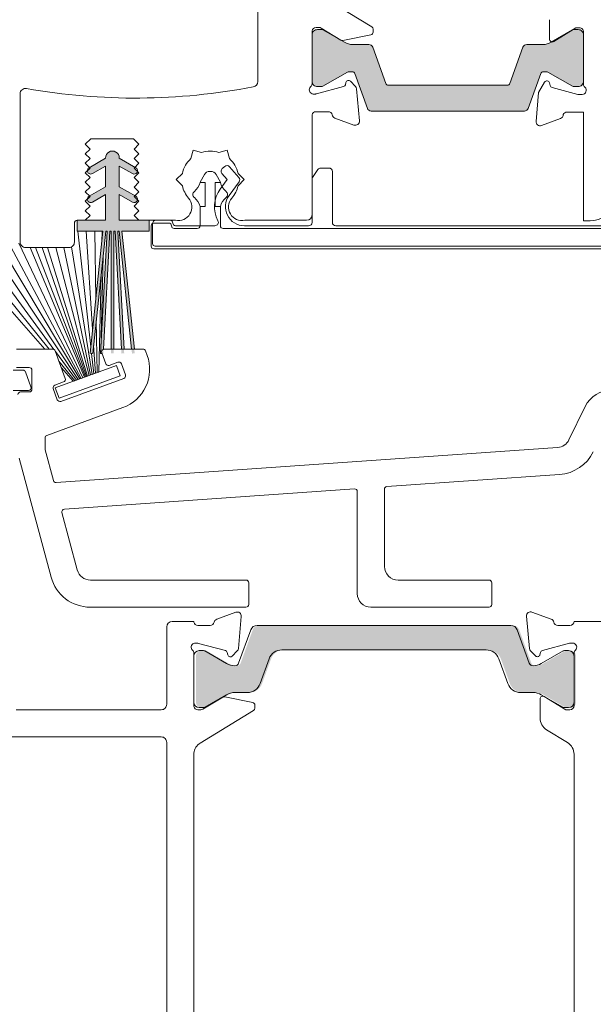
# Model space of a CAD drawing. Units: inches. Extents: x 792 to 1287, y -259 to -32.
# Drawn here: x 811 to 813, y -200 to -197 of the extents above; entities that cross this region are included whole.
import ezdxf

# ---------------------------------------------------------------- set-up
doc = ezdxf.new("R2010")
doc.units = ezdxf.units.IN
doc.header["$LTSCALE"] = 0.1
doc.layers.get('0').update_dxf_attribs({"lineweight": 0})
for name, color, linetype, lineweight in [('A-Door', 7, 'Continuous', 0), ('A-Hatch', 250, 'Continuous', 0), ('A_Text', 7, 'Continuous', 0)]:
    doc.layers.add(name, color=color, linetype=linetype, lineweight=lineweight)
doc.styles.add('ARIAL', font='arial.ttf')
doc.dimstyles.new('Scale0005-2 mm DOT', dxfattribs={"dimtxt": 0.5, "dimasz": 0.375, "dimexe": 5, "dimexo": 100, "dimgap": 0.25, "dimtad": 1, "dimlunit": 4, "dimtxsty": 'ARIAL', "dimblk": 'Tick imperial', "dimcen": 2, "dimse1": 1, "dimse2": 1, "dimclrd": 250, "dimclre": 5, "dimclrt": 256, "dimaunit": 1, "dimazin": 0, "dimtfac": 0.6, "dimtix": 1, "dimtmove": 2, "dimatfit": 3, "dimldrblk": 'DOT', "dimfxl": 1, "dimlwd": -1, "dimarcsym": 0})

# ---------------------------------------------------------------- blocks, each defined once
blk = doc.blocks.new('_Dot')
at = {"color": 0, "linetype": 'ByBlock', "lineweight": -2}
blk.add_line((-0.5, 0), (-1, 0), dxfattribs=at)
at = {"color": 0, "linetype": 'ByBlock', "const_width": 0.5}
blk.add_lwpolyline([(-0.25, 0, 1), (0.25, 0, 1)], format="xyb", close=True, dxfattribs=at)
blk = doc.blocks.new('Tick imperial')
h = blk.add_hatch(color=256)
h.paths.add_polyline_path([(0.446006001561643, 0.4267212711656473), (0.4267212711656462, 0.4460060015616441), (0, 0.019284730396001), (0, 9.3e-15), (0.0192847303960018, 9.3e-15)])
h.paths.add_polyline_path([(0, -0.0192847303959924), (0, 9.3e-15), (-0.0192847303959919, 9.3e-15), (-0.4460060015616329, -0.4267212711656286), (-0.4267212711656363, -0.4460060015616257)])
for p, q in [((0, -1.499999999999988), (0, 1.500000000000006)), ((-0.4460060015616329, -0.4267212711656287), (0.4267212711656462, 0.4460060015616441)), ((-0.4267212711656362, -0.4460060015616257), (0.4460060015616429, 0.4267212711656472)), ((-1.02272727272727, 9.3e-15), (1.02272727272727, 9.3e-15))]:
    blk.add_line(p, q)
for points in [[(0.2973373343744285, 0.284480847443768), (0.2844808474437641, 0.2973373343744326)], [(-0.4460060015616329, -0.4267212711656287), (-0.4267212711656362, -0.4460060015616257)]]:
    blk.add_lwpolyline(points)
blk = doc.blocks.new('ASSY_0315-205-head')
at = {"layer": 'A-Hatch'}
h = blk.add_hatch(color=256, dxfattribs=at)
h.dxf.hatch_style = 1
edge = h.paths.add_edge_path()
edge.add_line((-59.64775383469995, -83.73155332483685), (-60.57814881209998, -86.30174286043686))
edge.add_arc((-60.86023372419997, -86.19963311983685), 0.2999971612430701, 269.9997097205982, 340.1006414852006, ccw=False)
edge.add_line((-60.86023524399997, -86.49963028113687), (-72.13976234199995, -86.49963028113687))
edge.add_arc((-72.13976386189997, -86.19963311983685), 0.2999971612430701, 199.8993585147995, 270.00029027939854, ccw=False)
edge.add_line((-72.42184877399995, -86.30174286043686), (-73.35224375129995, -83.73155332483685))
edge.add_arc((-73.54029957299997, -83.79963289453687), 0.1999995497273327, 19.90116168799955, 90.0001598081007)
edge.add_line((-73.54030013079998, -83.59963334483685), (-73.78115504979993, -83.59963334483685))
edge.add_arc((-73.78118753769996, -83.79952151413688), 0.1998881719973729, 89.99068768610067, 120.0070811414985)
edge.add_line((-73.88115301729994, -83.62642563263682), (-75.69358870389993, -84.67283732573685))
edge.add_arc((-75.79360883939997, -84.49953744673682), 0.2000921676521717, 270.0052810148999, 299.99142068310067, ccw=False)
edge.add_line((-75.79359039659994, -84.69962961353686), (-76.09999924899994, -84.69962961353686))
edge.add_arc((-76.10000708979994, -84.29963813383688), 0.3999914798181655, 179.9988768690994, 270.0011231308973, ccw=False)
edge.add_line((-76.49999856949995, -84.29963029303683), (-76.49999856949995, -80.89963234343688))
edge.add_arc((-76.10000708979994, -80.89962450263683), 0.3999914798181371, 89.99887686910267, 180.001123130899, ccw=False)
edge.add_line((-76.09999924899994, -80.49963302293688), (-75.79359039659994, -80.49963302293688))
edge.add_arc((-75.79355418699996, -80.69952120103684), 0.1998881813803243, 59.99291921279968, 90.01037908929987, ccw=False)
edge.add_line((-75.69358870389993, -80.52642531073685), (-74.11320507529994, -81.43886066353684))
edge.add_arc((-73.51320392809995, -80.39961927453687), 1.200010017184372, 240.0002128894992, 270.0000744305993)
edge.add_line((-73.51320236919997, -81.59962929163686), (-72.31378555299997, -81.59962929163686))
edge.add_arc((-72.31378403309995, -81.89962645293689), 0.2999971612430508, 19.899358514799417, 90.0002902793986, ccw=False)
edge.add_line((-72.03169912099999, -81.79751671233686), (-71.06510177259996, -84.46770794073684))
edge.add_arc((-70.87704595079995, -84.39962837103683), 0.1999995497273424, 199.9011616879995, 270.0001598080975)
edge.add_line((-70.87704539299997, -84.59962792073685), (-62.12295219299997, -84.59962792073685))
edge.add_arc((-62.12295163519994, -84.39962837103683), 0.1999995497273338, 269.9998401918993, 340.0988383119992)
edge.add_line((-61.93489581349997, -84.46770794073684), (-60.96829846499995, -81.79751671233686))
edge.add_arc((-60.68621355289995, -81.89962645293689), 0.2999971612430508, 89.99970972059822, 160.1006414852006, ccw=False)
edge.add_line((-60.68621203299997, -81.59962929163686), (-59.48679521679995, -81.59962929163686))
edge.add_arc((-59.48679365789995, -80.39961927453687), 1.200010017184311, 269.9999255693974, 299.9997871105008)
edge.add_line((-58.88679251079998, -81.43886066353684), (-57.30640888209999, -80.52642531073685))
edge.add_arc((-57.20644339899997, -80.69952120103684), 0.1998881813803243, 89.98962091070018, 120.0070807872003, ccw=False)
edge.add_line((-57.20640718939996, -80.49963302293688), (-56.89999833699994, -80.49963302293688))
edge.add_arc((-56.89999049629996, -80.89962450263683), 0.3999914798181939, -0.0011231308989181343, 90.00112313090062, ccw=False)
edge.add_line((-56.49999901649997, -80.89963234343688), (-56.49999901649997, -84.29963029303683))
edge.add_arc((-56.89999049629996, -84.29963813383688), 0.3999914798181371, -90.00112313090051, 0.00112313090050975, ccw=False)
edge.add_line((-56.89999833699994, -84.69962961353686), (-57.20640718939996, -84.69962961353686))
edge.add_arc((-57.20638874669996, -84.49953744673682), 0.2000921676521717, 240.00857931689922, 269.9947189851001, ccw=False)
edge.add_line((-57.30640888209999, -84.67283732573685), (-59.11884456869998, -83.62642563263682))
edge.add_arc((-59.21881005189995, -83.79952152293689), 0.1998881813803243, 59.99291921279972, 90.01037908929982)
edge.add_line((-59.21884626149995, -83.59963334483685), (-59.45969745519994, -83.59963334483685))
edge.add_arc((-59.45969801299997, -83.79963289453687), 0.1999995497273059, 89.9998401918993, 160.0988383119991)
h = blk.add_hatch(color=256, dxfattribs=at)
h.dxf.hatch_style = 1
edge = h.paths.add_edge_path()
edge.add_line((-91.70555345201328, -92.64443193353688), (-92.68055345200659, -93.20734844597915))
edge.add_arc((-92.80555345200995, -92.99084209503496), 0.2500000000000236, 180.8157999547706, 300.0000000008844, ccw=False)
edge.add_line((-93.05552811095068, -92.99440157357424), (-92.85555847091337, -92.79443193353687))
edge.add_line((-92.85555847091337, -92.79443193353687), (-92.89574901271334, -92.75424139173685))
edge.add_line((-92.89574901271334, -92.75424139173685), (-91.70555345201328, -92.0670816643369))
edge.add_line((-91.70555345201328, -92.0670816643369), (-91.70555345201328, -90.54443193353687))
edge.add_line((-91.70555345201328, -90.54443193353687), (-92.68055345200659, -91.1073484459791))
edge.add_arc((-92.80555345200992, -90.89084209503496), 0.2499999999999479, 180.8157999547481, 300.00000000088687, ccw=False)
edge.add_line((-93.0555281109506, -90.89440157357413), (-92.85555847091337, -90.6944319335369))
edge.add_line((-92.85555847091337, -90.6944319335369), (-92.89574901271199, -90.65424139173825))
edge.add_line((-92.89574901271199, -90.65424139173825), (-91.70505319166124, -89.96679283896454))
edge.add_arc((-91.2055534520133, -89.94443193353689), 0.4999999999998959, -2.5632259183083193, 182.5632259247635, ccw=False)
edge.add_line((-90.70605371236284, -89.96679283890829), (-89.5470667174519, -90.63593429242997))
edge.add_line((-89.5470667174519, -90.63593429242997), (-89.60555847091334, -90.69442606883686))
edge.add_line((-89.60555847091334, -90.69442606883686), (-89.36035922857431, -90.93962521498774))
edge.add_arc((-89.60555345201332, -90.89084209503694), 0.2499999999999823, 239.9999999982366, 348.74753720446785, ccw=False)
edge.add_line((-89.73055345201998, -91.10734844597916), (-90.70555345201328, -90.54443193353687))
edge.add_line((-90.70555345201328, -90.54443193353687), (-90.70555345201328, -92.0670816643369))
edge.add_line((-90.70555345201328, -92.0670816643369), (-89.54706671745119, -92.73593429242926))
edge.add_line((-89.54706671745119, -92.73593429242926), (-89.60555847091334, -92.79442606883688))
edge.add_line((-89.60555847091334, -92.79442606883688), (-89.3603592285742, -93.03962521498778))
edge.add_arc((-89.60555345201325, -92.99084209503687), 0.2500000000000546, 239.99999999823342, 348.7475372044512, ccw=False)
edge.add_line((-89.73055345201998, -93.2073484459792), (-90.70555345201328, -92.64443193353688))
edge.add_line((-90.70555345201328, -92.64443193353688), (-90.70555345201328, -94.54443193353688))
edge.add_line((-90.70555345201328, -94.54443193353688), (-88.49999681119994, -94.54770950953684))
edge.add_line((-88.49999681119994, -94.54770950953684), (-88.49999681119994, -95.34770950953683))
edge.add_line((-88.49999681119994, -95.34770950953683), (-90.50555345201336, -95.34443193353685))
edge.add_line((-90.50555345201336, -95.34443193353685), (-89.64108660862128, -103.5692845399369))
edge.add_line((-89.64108660862128, -103.5692845399369), (-89.84218826455181, -103.5692845399369))
edge.add_line((-89.84218826455181, -103.5692845399369), (-90.70665510791326, -95.34443193353685))
edge.add_line((-90.70665510791326, -95.34443193353685), (-90.80555345201331, -95.34443193353685))
edge.add_line((-90.80555345201331, -95.34443193353685), (-90.37450719200373, -103.5692845399369))
edge.add_line((-90.37450719200373, -103.5692845399369), (-90.57478166115457, -103.5692845399369))
edge.add_line((-90.57478166115457, -103.5692845399369), (-91.00582792121334, -95.34443193353685))
edge.add_line((-91.00582792121334, -95.34443193353685), (-91.10555345201323, -95.34443193353685))
edge.add_line((-91.10555345201323, -95.34443193353685), (-91.10555345201323, -103.5692845399369))
edge.add_line((-91.10555345201323, -103.5692845399369), (-91.30555345201329, -103.5692845399369))
edge.add_line((-91.30555345201329, -103.5692845399369), (-91.30555345201329, -95.34443193353685))
edge.add_line((-91.30555345201329, -95.34443193353685), (-91.40555345201334, -95.34443193353685))
edge.add_line((-91.40555345201334, -95.34443193353685), (-91.83659971207211, -103.5692845399369))
edge.add_line((-91.83659971207211, -103.5692845399369), (-92.03687418122283, -103.5692845399369))
edge.add_line((-92.03687418122283, -103.5692845399369), (-91.60582792121326, -95.34443193353685))
edge.add_line((-91.60582792121326, -95.34443193353685), (-91.70555345201328, -95.34443193353685))
edge.add_line((-91.70555345201328, -95.34443193353685), (-92.57002029537472, -103.5692845399369))
edge.add_line((-92.57002029537472, -103.5692845399369), (-92.77112195130539, -103.5692845399369))
edge.add_line((-92.77112195130539, -103.5692845399369), (-91.90665510791331, -95.34443193353685))
edge.add_line((-91.90665510791331, -95.34443193353685), (-93.79999712109995, -95.33431204991531))
edge.add_line((-93.79999712109995, -95.33431204991531), (-93.79999712109995, -94.56110696915842))
edge.add_arc((-93.8296091418746, -94.56171082833843), 0.0296181771935349, -324.31079550341724, 1.1682346157011807, ccw=False)
edge.add_line((-93.80555345201329, -94.54443193353686), (-93.20555847091336, -94.54443193353688))
edge.add_line((-93.20555847091336, -94.54443193353688), (-91.70555345201328, -94.54443193353688))
edge.add_line((-91.70555345201328, -94.54443193353688), (-91.70555345201328, -92.64443193353688))
h.paths.add_polyline_path([(-92.77112195130539, -103.5692845399369), (-92.57002029537472, -103.5692845399369), (-92.65259020781328, -104.3548847798368), (-92.85149458691328, -104.3339790872369)])
h.paths.add_polyline_path([(-89.84218826455181, -103.5692845399369), (-89.64108660862128, -103.5692845399369), (-89.5607139730133, -104.3339790872369), (-89.75961835211326, -104.3548847798368)])
h.paths.add_polyline_path([(-90.57478166115457, -103.5692845399369), (-90.37450719200373, -103.5692845399369), (-90.3341577196133, -104.3391983379369), (-90.53388362651332, -104.3496655291368)])
h.paths.add_polyline_path([(-91.30555345201329, -103.5692845399369), (-91.10555345201323, -103.5692845399369), (-91.10555345201323, -104.3444319335369), (-91.30555345201329, -104.3444319335369)])
h.paths.add_polyline_path([(-92.03687418122283, -103.5692845399369), (-91.83659971207211, -103.5692845399369), (-91.87749774671335, -104.3496655291368), (-92.07722365361334, -104.3391983379369)])
for p, q in [((-80.49999549989997, -35.54442412533686), (-80.49999549989997, -84.32610965643688)), ((-72.10197672249996, -80.29393739383688), (-76.02718845009997, -77.89797223483684)), ((-76.20617747309996, -80.34442252793686), (-75.9905055165, -80.34442252793686)), ((-75.83420351149994, -80.38835860173684), (-74.37202334399994, -81.28087855253688)), ((-72.00617715719999, -80.68912363923685), (-72.00617715719999, -80.46464509643687)), ((-59.00420248509999, -79.77256066483685), (-59.00420248509999, -81.20185024413686)), ((-58.69999900459998, -81.37256539743683), (-57.06173554059995, -80.37256337083684)), ((-57.06173554059995, -80.37256337083684), (-56.79999850689999, -80.37256337083684)), ((-76.49999856949995, -84.49932075423683), (-76.49999856949995, -80.58384693543684)), ((-76.49999856949995, -84.29963029303683), (-76.49999856949995, -80.89963234343688)), ((-76.09999924899994, -80.49963302293688), (-75.79359039659994, -80.49963302293688)), ((-75.69358870389993, -80.52642531073685), (-74.11320507529994, -81.43886066353684)), ((-74.22780245539995, -81.30612111963683), (-72.16615974899997, -80.88508135953688)), ((-58.88679251079998, -81.43886066353684), (-57.30640888209997, -80.52642531073685)), ((-57.2064071894, -80.49963302293688), (-56.89999833699994, -80.49963302293688)), ((-56.49999901649994, -80.67256099853684), (-56.49999901649994, -84.52535308283684)), ((-56.49999901649994, -80.89963234343688), (-56.49999901649994, -84.29963029303683)), ((-73.51320236919997, -81.59962929163686), (-72.313785553, -81.59962929163686)), ((-72.03169912099999, -81.79751671233686), (-71.06510177259996, -84.46770794073684)), ((-61.93489581349997, -84.46770794073684), (-60.96829846499996, -81.79751671233686)), ((-60.68621203299993, -81.59962929163686), (-59.48679521679991, -81.59962929163686)), ((-73.88115301729994, -83.62642563263682), (-75.69358870389993, -84.67283732573685)), ((-73.5403001308, -83.59963334483685), (-73.78115504979996, -83.59963334483685)), ((-72.42184877399995, -86.30174286043686), (-73.35224375129995, -83.73155332483685)), ((-59.64775383469998, -83.73155332483685), (-60.57814881209998, -86.30174286043686)), ((-59.21884626149995, -83.59963334483685), (-59.45969745519994, -83.59963334483685)), ((-57.30640888209997, -84.67283732573685), (-59.11884456869994, -83.62642563263682)), ((-74.18058812619995, -84.70167107263684), (-76.16802677509999, -85.23420132073686)), ((-75.79359039659994, -84.69962961353686), (-76.09999924899994, -84.69962961353686)), ((-73.99741932749998, -84.38986427463686), (-74.0445032716, -84.56557876743685)), ((-73.29992577429994, -84.67909581343687), (-73.67543131109994, -84.30358655133686)), ((-70.877045393, -84.59962792073685), (-62.12295219299996, -84.59962792073685)), ((-59.37320366499996, -84.37256402653686), (-59.81327965859996, -85.13479567443684)), ((-58.95227938889991, -84.62432659543688), (-59.00681391359995, -84.42079908523687)), ((-56.91938102249991, -85.27256436023684), (-58.81085619329997, -84.76574606573686)), ((-56.89999833699994, -84.69962961353686), (-57.2064071894, -84.69962961353686)), ((-98.00000116229995, -85.23195869603688), (-98.00000116229995, -96.14442921553687)), ((-76.24567300079997, -85.24442351733686), (-76.40617713329993, -85.24442351733686)), ((-73.00731912259994, -87.21827603253683), (-73.21319729089998, -84.86508465683687)), ((-59.81327965859996, -85.13479567443684), (-59.99885872009997, -87.25596106923683)), ((-56.59999884669997, -85.27256436023684), (-56.91938102249991, -85.27256436023684)), ((-76.49999856949995, -94.14442516243685), (-76.49999856949995, -86.78384757913686)), ((-76.20617747309996, -86.54442317163685), (-75.30617713929996, -86.54442317163685)), ((-60.86023524399997, -86.49963028113687), (-72.13976234199994, -86.49963028113687)), ((-57.72299692039997, -86.57256401453688), (-56.49999901649994, -86.57256401453688)), ((-56.49999901649994, -86.57256401453688), (-56.49999901649994, -94.57256532583683)), ((-74.81961697339993, -87.01283372323687), (-73.40878620739998, -87.52633518853683)), ((-59.59739163519998, -87.56402022513686), (-58.19999799129994, -87.05540634073685)), ((-93.20000186559996, -88.94443399583685), (-92.80000254509999, -88.54442722473686)), ((-92.85000339149995, -89.29443246993685), (-93.20000186559996, -88.94443399583685)), ((-92.80000254509999, -88.54442722473686), (-89.64999392629998, -88.54442722473686)), ((-89.64999392629998, -88.54442722473686), (-89.25000205639992, -88.94442654523684)), ((-89.25000205639992, -88.94442654523684), (-89.6000005305, -89.29442501943686)), ((-93.20000186559996, -89.64443094413686), (-92.85000339149995, -89.29443246993685)), ((-92.85000339149995, -89.99442941823685), (-93.20000186559996, -89.64443094413686)), ((-89.6000005305, -89.29442501943686), (-89.25000205639992, -89.64442349353683)), ((-89.25000205639992, -89.64442349353683), (-89.6000005305, -89.99442196763685)), ((-85.25060862299993, -89.37830365573686), (-85.41531860829996, -89.99301380793688)), ((-84.63589847089997, -89.54301364103684), (-85.25060862299993, -89.37830365573686)), ((-83.36409926419998, -89.54301364103684), (-82.74938911199995, -89.37830365573686)), ((-82.74938911199995, -89.37830365573686), (-82.58467912669994, -89.99301380793688)), ((-93.20000186559996, -90.34442789233684), (-92.85000339149995, -89.99442941823685)), ((-92.85000339149995, -90.69443381703688), (-93.20000186559996, -90.34442789233684)), ((-92.92500093579994, -90.67433215063689), (-91.69949963689999, -89.96679521483684)), ((-91.6999988258, -90.54443127793687), (-92.6749967039, -91.10734499373686)), ((-91.6999988258, -92.06707663213686), (-91.6999988258, -90.54443127793687)), ((-90.70049598809999, -89.96679521483684), (-89.4749946892, -90.67433215063689)), ((-89.72499892119991, -91.10734499373686), (-90.6999967992, -90.54443127793687)), ((-90.6999967992, -90.54443127793687), (-90.6999967992, -92.06707663213686)), ((-89.6000005305, -89.99442196763685), (-89.25000205639992, -90.34442789233684)), ((-89.25000205639992, -90.34442789233684), (-89.6000005305, -90.69442636643683)), ((-82.92276412249998, -90.57637191693684), (-83.1114426255, -90.74038899813686)), ((-81.88137039539993, -91.39329827703688), (-82.57007226349998, -90.60104078923683)), ((-93.20000186559996, -91.04443229113687), (-92.85000339149995, -90.69443381703688)), ((-92.85000339149995, -91.39443076533686), (-93.20000186559996, -91.04443229113687)), ((-89.6000005305, -90.69442636643683), (-89.25000205639992, -91.04442484063686)), ((-89.25000205639992, -91.04442484063686), (-89.6000005305, -91.39442331473688)), ((-86.50121837849997, -91.54442585383688), (-86.05121821169996, -91.09442568693683)), ((-84.42990109319994, -91.16942323123683), (-84.75000038739995, -91.72385073583685)), ((-83.95980671049995, -90.94442314783686), (-84.04019102449995, -90.94442314783686)), ((-83.24999734759996, -91.72385073583685), (-83.57009664179996, -91.16942323123683)), ((-83.1361040472999, -91.09308458243684), (-82.74376019839995, -91.54442585383688)), ((-81.94877952339993, -91.09442568693683), (-81.4987793565, -91.54442585383688)), ((-76.07421651479991, -90.80575294173686), (-76.45801082249993, -91.38144440333684)), ((-75.24999976159995, -90.69442636643683), (-75.86620375509993, -90.69442636643683)), ((-74.99999925489999, -94.69442702213688), (-74.99999925489999, -90.94442314783686)), ((-93.20000186559996, -91.74442923943685), (-92.85000339149995, -91.39443076533686)), ((-92.85000339149995, -92.09442771353685), (-93.20000186559996, -91.74442923943685)), ((-89.6000005305, -91.39442331473688), (-89.25000205639992, -91.74442178883685)), ((-89.25000205639992, -91.74442178883685), (-89.6000005305, -92.09442771353685)), ((-86.05121821169996, -91.99442602073685), (-86.50121837849997, -91.54442585383688)), ((-84.75000038739995, -91.72385073583685), (-84.75000038739995, -91.76942593733683)), ((-84.75000038739995, -91.76942593733683), (-84.37499776479991, -91.76942593733683)), ((-84.37499776479991, -91.76942593733683), (-84.37499776479991, -93.51942575853684)), ((-83.62499997019995, -91.76942593733683), (-83.24999734759996, -91.76942593733683)), ((-83.62499997019995, -93.51942575853684), (-83.62499997019995, -91.76942593733683)), ((-82.74376019839995, -91.54442585383688), (-83.25582370159997, -92.23928935203686)), ((-83.24999734759996, -91.76942593733683), (-83.24999734759996, -91.72385073583685)), ((-82.61180296539997, -92.71388388553686), (-81.86879009009996, -91.70562661563689)), ((-81.4987793565, -91.54442585383688), (-81.94877952339993, -91.99442602073685)), ((-76.49999856949995, -91.52012205993685), (-76.49999856949995, -94.69442702213688)), ((-93.20000186559996, -92.44443363823686), (-92.85000339149995, -92.09442771353685)), ((-92.85000339149995, -92.79443211233688), (-93.20000186559996, -92.44443363823686)), ((-92.92500093579994, -92.77433789643685), (-91.6999988258, -92.06707663213686)), ((-91.6999988258, -92.64442957323685), (-92.6749967039, -93.20735073963687)), ((-91.6999988258, -94.54443193353686), (-91.6999988258, -92.64442957323685)), ((-90.6999967992, -92.06707663213686), (-89.4749946892, -92.77433789643685)), ((-90.6999967992, -92.64442957323685), (-90.6999967992, -94.54443193353686)), ((-89.72499892119991, -93.20735073963687), (-90.6999967992, -92.64442957323685)), ((-89.6000005305, -92.09442771353685), (-89.25000205639992, -92.44442618763685)), ((-89.25000205639992, -92.44442618763685), (-89.6000005305, -92.79442466173685)), ((-93.20000186559996, -93.14443058643687), (-92.85000339149995, -92.79443211233688)), ((-92.85000339149995, -93.49442906063689), (-93.20000186559996, -93.14443058643687)), ((-93.20000186559996, -93.84442753473687), (-92.85000339149995, -93.49442906063689)), ((-89.6000005305, -92.79442466173685), (-89.25000205639992, -93.14442313593688)), ((-89.25000205639992, -93.14442313593688), (-89.6000005305, -93.49442161003684)), ((-89.6000005305, -93.49442161003684), (-89.25000205639992, -93.84442008413683)), ((-92.85000339149995, -94.19442600883688), (-93.20000186559996, -93.84442753473687)), ((-93.20000186559996, -94.54443193353686), (-92.85000339149995, -94.19442600883688)), ((-89.25000205639992, -93.84442008413683), (-89.6000005305, -94.19442600883688)), ((-89.6000005305, -94.19442600883688), (-89.25000205639992, -94.54442448293688)), ((-84.75000038739995, -93.51942575853684), (-84.75000038739995, -94.94442380343688)), ((-84.37499776479991, -93.51942575853684), (-84.75000038739995, -93.51942575853684)), ((-83.24999734759996, -93.51942575853684), (-83.62499997019995, -93.51942575853684)), ((-83.24999734759996, -94.94442380343688), (-83.24999734759996, -93.51942575853684)), ((-94.00000050659995, -96.14442921553687), (-94.00000050659995, -94.74442786853686)), ((-93.79999712109995, -95.34443057453684), (-93.79999712109995, -94.54443193353686)), ((-93.79999712109995, -94.54443193353686), (-91.6999988258, -94.54443193353686)), ((-93.79999712109995, -94.54443193353686), (-93.20000186559996, -94.54443193353686)), ((-90.6999967992, -94.54443193353686), (-88.49999681119994, -94.54443193353686)), ((-89.25000205639992, -94.54442448293688), (-86.55745908619996, -94.54442448293688)), ((-88.49999681119994, -94.54443193353686), (-88.49999681119994, -95.34443057453684)), ((-88.34999427199995, -94.94442380343688), (-88.34999427199995, -96.44442684333688)), ((-88.25000002979993, -94.79442126433688), (-88.25000002979993, -96.24442345773687)), ((-87.04999834299997, -94.74442041793688), (-88.14999833699991, -94.74442041793688)), ((-86.95000037549993, -94.54442448293688), (-87.99999952319996, -94.54442448293688)), ((-83.64810049530001, -94.94442380343688), (-86.54999732969998, -94.94442380343688)), ((-76.74999907609993, -94.94442380343688), (-81.48477226499995, -94.94442380343688)), ((-81.44253864879997, -94.54442448293688), (-76.89999788999995, -94.54442448293688)), ((-17.74999778719996, -94.94442380343688), (-74.74999874829996, -94.94442380343688)), ((-56.49999901649994, -94.57256532583683), (-55.99999986589995, -94.57256532583683)), ((-91.90000221129992, -95.34443057453684), (-93.79999712109995, -95.34443057453684)), ((-92.84484013919996, -104.3339732972368), (-91.90000221129992, -95.34443057453684)), ((-91.69889613989994, -95.34443057453684), (-92.64593198899996, -104.3548796264368)), ((-92.07139536739999, -104.3391961542369), (-91.59999713299999, -95.34443057453684)), ((-91.39972552659992, -95.34443057453684), (-91.85517951849992, -104.0351007072368)), ((-91.59999713299999, -95.34443057453684), (-91.69889613989994, -95.34443057453684)), ((-91.29999950529995, -95.34443057453684), (-91.39972552659992, -95.34443057453684)), ((-91.29999950529995, -104.0274787632369), (-91.29999950529995, -95.34443057453684)), ((-91.0999961197, -95.34443057453684), (-91.0999961197, -104.0274787632369)), ((-91.00000187759993, -95.34443057453684), (-91.0999961197, -95.34443057453684)), ((-90.54494276639998, -104.0274787632369), (-91.00000187759993, -95.34443057453684)), ((-90.6999967992, -95.34443057453684), (-90.79972282049991, -95.34443057453684)), ((-90.79972282049991, -95.34443057453684), (-90.34466370939992, -104.0274787632369)), ((-89.78737518189992, -104.0274787632369), (-90.6999967992, -95.34443057453684)), ((-90.49889817829997, -95.34443057453684), (-89.58626911039994, -104.0274787632369)), ((-88.49999681119994, -95.34443057453684), (-90.49889817829997, -95.34443057453684)), ((-84.95000004769996, -95.14442718903685), (-86.64999902249996, -95.14442718903685)), ((-18.24999833479995, -95.14442718903685), (-83.04999768729994, -95.14442718903685)), ((-97.60000184179995, -96.54442853603683), (-94.39999982719993, -96.54442853603683)), ((-88.14999833699991, -96.64442277823689), (-19.93819279599995, -96.64442277823689)), ((-88.05000036959996, -96.44442684333688), (-17.94999884439994, -96.44442684333688)), ((-91.89440682529992, -97.20460958163687), (-92.05974265929993, -104.1168857304368)), ((-92.64593198899996, -104.3548796264368), (-92.84484013919996, -104.3339732972368)), ((-91.9707454741, -104.3444711653368), (-92.07139536739999, -104.3391961542369))]:
    blk.add_line(p, q)
for centre, radius, start, end in [((-76.20617779919995, -80.64442262703687), 0.3000000991164665, 89.99993771339805, 168.3508061263998), ((-75.99053999969999, -80.64453440273687), 0.3001118767774399, 58.60552232130108, 89.99341665060082), ((-72.20617704429992, -80.46464840043689), 0.1999998871290025, 0.0009465303993416, 58.60051881020111), ((-56.79999421609995, -80.67255857043688), 0.2999951995908746, 359.9995362452992, 90.00081949539845), ((-76.10000708979994, -80.89962450263683), 0.3999914798181371, 89.99887686910267, 180.001123130899), ((-75.79355418699994, -80.69952120103684), 0.1998881813803243, 59.99291921279951, 90.01037908929982), ((-72.20617497289993, -80.68912751763685), 0.1999978157252761, 281.5415380870996, 0.0011110844991546), ((-57.20644339899997, -80.69952120103684), 0.1998881813803243, 89.98962091070017, 120.0070807872005), ((-56.89999049629996, -80.89962450263683), 0.3999914798181939, 359.998876869101, 90.00112313090058), ((-74.26782564049995, -81.11017248143685), 0.1999943103428891, 238.6004223772992, 281.5440710269999), ((-73.51320392809998, -80.39961927453687), 1.200010017184372, 240.0002128894992, 270.0000744305993), ((-72.31378403309999, -81.89962645293689), 0.2999971612430508, 19.89935851479964, 90.0002902793985), ((-60.68621355289997, -81.89962645293689), 0.2999971612430508, 89.99970972059822, 160.1006414852003), ((-59.48679365789995, -80.39961927453687), 1.200010017184311, 269.9999255693974, 299.9997871105008), ((-58.80420031019991, -81.20185231093683), 0.2000021749433522, 179.9994079367998, 301.399411314901), ((-73.78118753769996, -83.79952151413688), 0.1998881719973729, 89.99068768610067, 120.0070811414984), ((-73.54029957299997, -83.79963289453687), 0.1999995497273327, 19.90116168799936, 90.0001598081007), ((-59.45969801299997, -83.79963289453687), 0.1999995497273059, 89.9998401918993, 160.0988383119991), ((-59.21881005189994, -83.79952152293689), 0.1998881813803243, 59.99291921279951, 90.01037908929982), ((-89.5000322351999, -39.54416411843687), 46.00025759206451, 259.9465188397995, 280.8708723315988), ((-80.90000171519993, -84.32610691543684), 0.4000062153760985, 280.8715089259999, 359.9996073838997), ((-76.40000394949995, -84.94653267933683), 0.2999962765586602, 131.8100061340998, 250.5296177962999), ((-76.80001578759993, -84.49931156693684), 0.3000172182809374, 311.811351701301, 359.9982454659994), ((-76.10000708979994, -84.29963813383688), 0.3999914798181655, 179.9988768690994, 270.0011231308973), ((-75.79360883940001, -84.49953744673682), 0.2000921676521717, 270.0052810148999, 299.9914206831008), ((-74.23041137639996, -84.51576569523687), 0.1924660115396259, 285.0028911589997, 345.0002456717004), ((-73.81151700749994, -84.43968310373684), 0.1924619139746417, 45.00228526719996, 164.9981445196999), ((-73.51205821809992, -84.89123093003688), 0.3000024690085401, 4.999872546799016, 45.00036096250068), ((-70.87704595079992, -84.39962837103683), 0.1999995497273424, 199.9011616879993, 270.0001598080975), ((-62.12295163519991, -84.39962837103683), 0.1999995497273338, 269.9998401918993, 340.0988383119992), ((-59.19999885079994, -84.47256528493685), 0.2000003984477871, 15.00067844839965, 149.9996496049995), ((-58.75911549369995, -84.57258080753687), 0.1999747908319338, 194.9965899044001, 255.0049193687006), ((-57.20638874669997, -84.49953744673682), 0.2000921676521717, 240.0085793168992, 269.9947189851001), ((-56.89999049629996, -84.29963813383688), 0.3999914798181371, 269.9988768690994, 0.0011231309005964), ((-56.59999867809996, -84.97256555593684), 0.2999988043586559, 269.9999678115995, 48.18961110070051), ((-56.19999248819993, -84.52535034233685), 0.3000065282956759, 180.0005233792999, 228.1890839986997), ((-97.59999980219995, -85.23195850863684), 0.4000013601031623, 79.94686405289934, 180.0000268423996), ((-76.40620007259996, -84.94460419623688), 0.2998193219812402, 251.7689266370993, 270.0043837272988), ((-76.24562285259996, -84.94479897113686), 0.2996245504276077, 269.9904103891001, 285.0094112339998), ((-76.20617779919995, -86.84442327073687), 0.3000000991164665, 89.99993771339805, 168.3508061263998), ((-75.30617887719995, -86.84442138353685), 0.2999982119142177, 10.90309468560082, 89.99966808789998), ((-74.71699661749993, -86.73091125523683), 0.3000186917210995, 190.9065648185998, 249.9983904181011), ((-72.13976386189995, -86.19963311983685), 0.2999971612430701, 199.8993585147996, 270.0002902793985), ((-60.86023372419994, -86.19963311983685), 0.2999971612430701, 269.9997097205982, 340.1006414852004), ((-58.30001250879996, -86.77255265003684), 0.3000151897564138, 289.4731357095995, 2.742974030999708), ((-57.72300732079997, -86.87254844713686), 0.2999844327399878, 89.99801355160179, 157.5921421096987), ((-73.30618555169997, -87.24441743323685), 0.3000075254405039, 250.0016179994994, 4.998853935400178), ((-59.69999229089996, -87.28210246983689), 0.3000075254405039, 175.0011460645998, 289.9983820005007), ((-91.19999781249999, -89.94442984103684), 0.5000022824950526, 357.4362732430994, 182.5637267568989), ((-83.99999886749993, -91.54455929563686), 2.100131737108823, 72.37472523359936, 107.6252747664006), ((-83.99999878119996, -91.54442210993685), 2.099999507702823, 132.3735938091005, 167.6264718534993), ((-82.75875342749998, -90.76506369623687), 0.2500081911671759, 41.0008429081015, 130.9971346802987), ((-83.99999895379997, -91.54442210993685), 2.099999507702784, 12.37352814650069, 47.62640619089943), ((-92.80000322679994, -90.89084111663686), 0.2500011191993583, 119.999245616499, 300.0015781415011), ((-89.59999798599993, -90.89083789043688), 0.2500011191512713, 239.9999006030013, 59.99927563890014), ((-84.04018745769997, -91.39442688163686), 0.4500037337963171, 90.00045414669881, 149.9997377989984), ((-83.95981027739992, -91.39442688163686), 0.4500037337963171, 30.00026220100161, 89.99954585330121), ((-82.94742586109999, -90.92906747903685), 0.2500021362876556, 131.0001839052992, 221.0002868572001), ((-75.86621454999994, -90.94440452073687), 0.2499781544809062, 89.99752578190157, 146.3130596317004), ((-75.25000267399997, -90.94442978563688), 0.2500034191837951, 0.001521254900196, 89.99933252329772), ((-83.99994795119994, -91.54439454063689), 2.100056669391535, 192.3741652248994, 220.7057900920999), ((-86.00127538239995, -91.41696837013686), 1.29996748019236, 309.8989302547994, 344.2686002785997), ((-81.99872235269991, -91.41696837013686), 1.299967480192367, 195.7313997214003, 230.1010697452), ((-84.00004978389995, -91.54439454063689), 2.10005666939157, 319.2942099079001, 347.6258347751007), ((-82.07005233809997, -91.55731574743685), 0.2500052121442312, 323.6133659662006, 40.99978552549805), ((-76.25004703429993, -91.52010525943683), 0.2499515358032352, 146.3064363051996, 180.0038511505001), ((-92.80000000069992, -92.99084499983688), 0.2500011191512697, 120.0000993749984, 300.0007243831005), ((-89.60000121229994, -92.99084177353686), 0.2500011191993297, 240.0007544055013, 59.99842183640009), ((-84.97499723999994, -92.64442584793687), 0.3000008586009462, 129.8994177070004, 230.1005822929996), ((-81.48477418439995, -93.54442515213682), 2.19999905661422, 143.6124624232988, 207.9946386306013), ((-81.48477654709995, -93.54442714283682), 1.399996660655619, 143.6122632128992, 270.0001752484986), ((-83.02500049499997, -92.64442584793687), 0.3000008586009462, 309.8994177070004, 50.10058229299962), ((-55.99999827249996, -92.57256659143688), 1.999998734439837, 269.9999543525978, 0.0001523690005149), ((-86.34999774009997, -93.56618084903685), 1.000000408708224, 258.0263829802989, 40.70628424909938), ((-86.00127538239995, -93.87188332563686), 1.299967480192339, 15.73139972140029, 50.10106974520062), ((-81.99872235269991, -93.87188332563686), 1.29996748019232, 129.8989302547994, 164.2686002785997), ((-81.64999999489999, -93.56618084903685), 1.000000408708245, 139.2937157509006, 281.973617019701), ((-76.90000276809995, -94.14442028443683), 0.4000041985940051, 270.0006987228981, 359.9993012771002), ((-93.80000794609998, -94.74442449383687), 0.1999925606029013, 89.99689875929742, 180.0009668029003), ((-88.14998899279999, -94.94442569693688), 0.2000052792112781, 90.0026768566996, 179.9994575811005), ((-87.99999661069994, -94.79442790213685), 0.250003419183811, 90.00066747669901, 179.9984787450998), ((-87.05001032189995, -94.94443205683685), 0.2000116393203691, 0.0023642923996824, 89.99656849859865), ((-86.94999327559992, -94.74441704313688), 0.1999925603179472, 359.9990331632997, 90.00203406549792), ((-86.64998704359994, -94.94441555003687), 0.2000116393203691, 180.0023642923997, 269.996568498602), ((-86.55000179569993, -94.74442488383688), 0.1999989196509193, 179.9987205946993, 270.0012794052974), ((-84.95000566639992, -94.94442191013685), 0.2000052789734026, 270.0016095995976, 359.9994576093003), ((-83.64810162499997, -94.69442559013685), 0.2499982133447758, 270.0002588986997, 27.99433131729982), ((-83.04999206859999, -94.94442191013685), 0.2000052789734026, 180.0005423906997, 269.9983904003992), ((-76.75000198859993, -94.69442038433687), 0.2500034191837951, 270.000667476699, 359.9984787450998), ((-74.74999583589994, -94.69442038433687), 0.2500034191838394, 180.0015212549002, 269.999332523301), ((-97.60000332329996, -96.14443069713685), 0.3999978389706637, 179.9997877840004, 270.000212215998), ((-94.39998562739991, -96.14444341533682), 0.3999851209689578, 269.9979659541997, 0.002034045800264), ((-88.04998203009994, -96.24440884383687), 0.200018000274208, 180.0041861941997, 269.9947465969022), ((-88.15000171189995, -96.44443021813689), 0.1999925601514256, 179.9990331434995, 270.0009668564973)]:
    blk.add_arc(centre, radius, start, end)
blk = doc.blocks.new('ASSY_top rail Tripple NAM')
at = {"layer": 'A-Hatch'}
h = blk.add_hatch(color=256, dxfattribs=at)
h.dxf.hatch_style = 1
h.paths.add_polyline_path([(-381.7547418726229, -127.1407359712773, -0.3152987888737881), (-382.0366496588567, -127.3381299282742, -0.1316524975839366), (-382.6366496588427, -127.1773604128237), (-384.2428932418558, -126.2499952477179, 0.131652497588845), (-384.3428932418567, -126.2232003284742), (-384.6500729187567, -126.2232003284743, 0.4142135623730951), (-385.0500729187568, -126.6232003284743), (-385.0500729187568, -130.0232003284742, 0.4142135623730974), (-384.6500729187567, -130.4232003284742), (-384.3696881610567, -130.4232003284742, 0.1316524975894726), (-384.2196881610546, -130.3830079496084), (-382.6366496588335, -129.4690402442195, -0.1316524975816909), (-382.0366496588567, -129.3082707287743), (-381.1155119993567, -129.3082707287743, 0.3152987888709211), (-380.1758193785809, -128.6502908721275), (-379.5118916452318, -126.8261644165189, -0.3152987888703032), (-378.5721990244567, -126.1681845598743), (-363.5279468131569, -126.1681845598743, -0.3152987888842475), (-362.5882541923644, -126.8261644165666), (-361.9243264590484, -128.6502908720841, 0.3152987888836052), (-360.9846338382567, -129.3082707287743), (-360.0634961787569, -129.3082707287742, -0.1316524975894769), (-359.4634961787483, -129.4690402442378), (-357.880457676564, -130.3830079496055, 0.1316524975944549), (-357.7304576765568, -130.4232003284742), (-357.4500729187568, -130.4232003284742, 0.4142135623730651), (-357.0500729187568, -130.0232003284742), (-357.0500729187568, -126.6232003284743, 0.4142135623730974), (-357.4500729187569, -126.2232003284743), (-357.7572525957568, -126.2232003284743, 0.1316524975839539), (-357.8572525957544, -126.249995247716), (-359.4634961787434, -127.1773604128078, -0.1316524975906671), (-360.0634961787569, -127.3381299282742, -0.3152987888738177), (-360.3454039649906, -127.1407359712773), (-361.2347876104649, -124.6971744882084, 0.315298788877272), (-361.7046339208568, -124.3681845598742), (-380.3955119167568, -124.3681845598742, 0.3152987888737909), (-380.8653582271465, -124.6971744882025)])
for p, q in [((-392.7950696550208, -103.8604868762742), (-393.7546001277208, -95.34443600107429)), ((-392.6593945823208, -102.5696141831742), (-393.1284384332208, -95.34443600107429)), ((-392.4197913609208, -100.2899227850743), (-392.5061137877208, -95.34443600107429)), ((-391.9636221133207, -95.34443600107429), (-391.9823677740208, -96.12814022237428)), ((-393.3795304499208, -106.1378983967743), (-398.0978266797209, -96.21396346027427)), ((-393.6119066081208, -106.2224773876742), (-399.2299051485208, -96.81952429937428)), ((-393.4949324928208, -106.1798973195743), (-398.6710445485207, -96.50333656007427)), ((-393.2651640377208, -106.0962720029742), (-397.2635851703208, -96.54443396257427)), ((-393.1943462692208, -106.0704929940743), (-396.8561278186207, -96.54443396257427)), ((-396.3726596437208, -96.54443396257427), (-393.1082846127208, -106.0391707532743)), ((-393.0374668441208, -106.0133917443742), (-395.9841267667208, -96.54443396257427)), ((-392.9231004319208, -105.9717728011742), (-395.3737155996208, -96.54443396257427)), ((-392.8076983891208, -105.9297664277742), (-394.7781683407208, -96.54443396257427)), ((-392.6907242737208, -105.8871938102743), (-394.2027301989209, -96.49240655827425)), ((-395.5120654307208, -104.0503500216743), (-400.2996222577207, -97.52947522337429)), ((-393.7310264907208, -106.2658323161743), (-399.7731716833209, -97.16182632377432)), ((-396.1777003012207, -104.0274841897743), (-401.2364433608206, -98.28344417737426)), ((-395.8636508785208, -104.0274841897743), (-400.8080647788207, -97.92163653307426)), ((-392.0416147909208, -98.60520495107428), (-392.2116221390209, -105.7128129713743)), ((-392.3244164787208, -105.7538656704743), (-392.3911513291208, -101.9307716004743)), ((-395.6049294672208, -104.0274841897743), (-398.2741670213207, -104.0274841897743)), ((-394.6781740985208, -106.1889572255743), (-395.4169885717208, -104.1590763442743)), ((-393.8529105387208, -106.3101930730743), (-395.4019980035208, -104.2002631537742)), ((-392.5716043911208, -105.8438388817743), (-392.7404867015209, -104.3449534289743)), ((-392.4497203431208, -105.7994706742743), (-392.5826088987207, -103.7524162046743)), ((-391.9884325466207, -104.2958839051742), (-391.6946487031208, -105.1030425541743)), ((-388.9490277968208, -104.0274841897743), (-391.8004916511208, -104.0274841897743)), ((-388.6400671206208, -104.4915808551742), (-388.7610869012208, -104.1590763442743)), ((-393.9782144032208, -106.3557980768742), (-395.1393277846208, -104.9219487421743)), ((-391.4383040271208, -105.2225796692743), (-390.7997892700208, -104.9901737086743)), ((-390.5434445939207, -105.1097108237743), (-390.2458386026209, -105.9273747913743)), ((-397.7896855674206, -105.5774806253743), (-398.5000015698208, -105.5774806253743)), ((-398.2741670213207, -105.3774846904743), (-397.3241658411208, -105.3774846904743)), ((-397.1985788546208, -106.8086294643743), (-397.6019085846208, -105.7086331956742)), ((-397.1241699062208, -105.5774806253743), (-397.1241699062208, -106.9774819724743)), ((-395.4065801106208, -106.8756846897743), (-390.8960507713208, -105.2339865081743)), ((-394.0910087428208, -106.3968507759743), (-394.9627937279208, -105.4069666378743)), ((-392.4497203431208, -105.7994706742743), (-392.5716043911208, -105.8438388817743)), ((-392.2116221390209, -105.7128129713743), (-392.3244164787208, -105.7538656704743)), ((-390.8960507713208, -105.2339865081743), (-390.6224356494208, -105.9857426397743)), ((-395.4362259708208, -106.6777004115742), (-394.7977112136209, -106.4453019015743)), ((-390.6224356494208, -105.9857426397743), (-395.1329649887208, -107.6274333708743)), ((-390.3653682671207, -106.1837194674743), (-395.0018124185208, -107.8712461702743)), ((-393.9782144032208, -106.3557980768742), (-394.0910087428208, -106.3968507759743)), ((-393.7310264907208, -106.2658323161743), (-393.8529105387208, -106.3101930730743)), ((-393.4949324928208, -106.1798973195743), (-393.6119066081208, -106.2224773876742)), ((-393.2651640377208, -106.0962720029742), (-393.3795304499208, -106.1378983967743)), ((-393.1082846127208, -106.0391707532743), (-393.1943462692208, -106.0704929940743)), ((-392.9231004319208, -105.9717728011742), (-393.0374668441208, -106.0133917443742)), ((-392.6907242737208, -105.8871938102743), (-392.8076983891208, -105.9297664277742)), ((-398.5000015698208, -107.0774836652743), (-397.3863558374207, -107.0774836652743)), ((-397.3241658411208, -107.1774853580742), (-397.9625166855208, -107.1774853580742)), ((-395.2581570945208, -107.7517090551743), (-395.5557630859208, -106.9340450875743)), ((-395.1329649887208, -107.6274333708743), (-395.4065801106208, -106.8756846897743)), ((-396.0309238634208, -110.3741644136743), (-390.4330865941208, -108.3367211930743)), ((-356.3855574928208, -108.2630722038743), (-357.5768569014208, -110.7056183927743)), ((-396.1625160179208, -111.3957284205743), (-396.1625160179208, -110.5621053092743)), ((-395.5520899496208, -113.7002228014743), (-396.1557061873208, -111.4474950544742)), ((-358.4058904550208, -111.2648142688743), (-395.3449489079208, -113.8479752652743)), ((-398.0602981053209, -112.0668692700743), (-395.7192064724208, -120.8039416186743)), ((-370.9764690600208, -114.1487626545742), (-358.2663708828206, -113.2599456422743)), ((-394.7400586210208, -115.8105550520742), (-373.3764687083208, -114.3165944330743)), ((-373.1625178359208, -114.5161060803743), (-373.1625178359208, -122.0274834148743)), ((-371.1625175081208, -120.0274793617743), (-371.1625175081208, -114.3482743017743)), ((-393.7873528800208, -120.2862976305743), (-394.9192972384208, -116.0618333332743)), ((-381.3625188074208, -121.0274813883743), (-392.8214298091208, -121.0274813883743)), ((-363.4625175498208, -121.0274813883743), (-370.1625192068208, -121.0274813883743)), ((-381.1625191472209, -122.8274820559743), (-381.1625191472209, -121.2274847738743)), ((-363.2625178895208, -122.8274820559743), (-363.2625178895208, -121.2274847738743)), ((-392.8214298091208, -123.0274854414743), (-381.3625188074208, -123.0274854414743)), ((-372.1625195346208, -123.0274854414743), (-363.4625175498208, -123.0274854414743)), ((-383.5196183524208, -123.9113254659742), (-382.1087838612208, -123.3978240006743)), ((-381.7073205016208, -123.7058757059743), (-381.9131986699208, -126.0590708069743)), ((-360.6988550625208, -123.6987156980743), (-360.6999987266208, -123.6725641601743)), ((-360.4919002853208, -126.0642489605743), (-360.6988550625208, -123.6987156980743)), ((-360.2973917029208, -123.3906565420743), (-358.8865572117208, -123.9041580073743)), ((-387.1999965511207, -130.1774835400743), (-387.1999965511207, -124.4774801843743)), ((-386.7999972306208, -124.0774808638743), (-385.1999999485208, -124.0774808638743)), ((-385.1999999485208, -124.0774808638743), (-385.1999999485208, -124.1403116099743)), ((-384.9061788521209, -124.3797285668743), (-384.0061785183209, -124.3797285668743)), ((-380.5454359851207, -124.3681876175743), (-361.8545593224208, -124.3681876175743)), ((-358.3999970458208, -124.3725685589742), (-357.4999967120208, -124.3725685589742)), ((-357.1999990843208, -124.0725709312743), (-343.0999988220208, -124.0725709312743)), ((-381.9046677552208, -127.1407386474743), (-381.0152844987208, -124.6971754543743)), ((-361.3847145341208, -124.6971754543743), (-360.4953275523208, -127.1407386474743)), ((-384.9456743799208, -125.6797319464743), (-385.1061785124208, -125.6797319464743)), ((-382.8805895052208, -126.2224918417743), (-384.8680281542208, -125.6899541430743)), ((-357.5381474099207, -125.6827941351742), (-359.5200912557209, -126.2138491683743)), ((-357.2999970517208, -125.6725719385743), (-357.4605011843208, -125.6725719385743)), ((-385.1999999485208, -126.4248347096743), (-385.1999999485208, -130.3403085284743)), ((-385.1999999485208, -130.0232043676743), (-385.1999999485208, -126.6232064180743)), ((-384.7999969027208, -126.2231996469743), (-384.4928169153208, -126.2231996469743)), ((-384.3928189478209, -126.2499993853743), (-382.7865743540209, -127.1773657016743)), ((-382.6974169812208, -126.5342911892743), (-382.7445009253208, -126.3585766964743)), ((-381.9999234281207, -126.2450596504743), (-382.3754326902208, -126.6205689125743)), ((-379.6618157528208, -126.8261676840743), (-380.3257444403208, -128.6502933316743)), ((-363.6778728566207, -126.1681845598743), (-378.7221261761208, -126.1681845598743)), ((-362.0742508672208, -128.6502933316743), (-362.7381795547208, -126.8261676840743)), ((-360.0414195559208, -126.6139900498743), (-360.4051718018208, -126.2502378039743)), ((-359.6615144513208, -126.3552760891743), (-359.7068139813208, -126.5243297629742)), ((-359.6134209535208, -127.1773657016743), (-358.0071763597209, -126.2499993853743)), ((-357.9071783922208, -126.2231996469743), (-357.5999984048208, -126.2231996469743)), ((-357.1999990843208, -130.2725678496743), (-357.1999990843208, -126.4197832160742)), ((-357.1999990843208, -126.6232064180743), (-357.1999990843208, -130.0232043676743)), ((-384.5342011652208, -130.5357968621743), (-383.0720247231208, -129.6432843618742)), ((-382.7865743540209, -129.4690450840743), (-384.3696141145208, -130.3830078058743)), ((-382.9278038345208, -129.6180343442743), (-380.8661574028207, -130.0390741043742)), ((-381.2654377423208, -129.3082764558743), (-382.1865753732208, -129.3082764558743)), ((-360.2134199343208, -129.3082764558743), (-361.1345575652208, -129.3082764558743)), ((-358.0303811929208, -130.3830078058743), (-359.6134209535208, -129.4690450840743)), ((-359.3958081208208, -129.6018516831743), (-357.8052358232207, -130.5725729279743)), ((-384.5196129284208, -130.4232036881743), (-384.7999969027208, -130.4232036881743)), ((-380.7061785362208, -130.2350318245743), (-380.7061785362208, -130.4595103673743)), ((-359.6999967001208, -131.1980193667743), (-359.6999967001208, -129.7725668363743)), ((-357.5999984048208, -130.4232036881743), (-357.8803823791208, -130.4232036881743)), ((-398.2999981842208, -130.5774828605743), (-387.5999995969208, -130.5774828605743)), ((-384.9061788521209, -130.5797329359743), (-384.6905031703208, -130.5797329359743)), ((-380.8019743762208, -130.6302255206743), (-384.7271861038208, -133.0261832289743)), ((-357.4999967120208, -130.5725729279743), (-357.8052358232207, -130.5725729279743)), ((-398.6999975047209, -132.5774869136743), (-387.5999995969208, -132.5774869136743)), ((-357.6790527902208, -132.9926183633743), (-359.2209392689208, -132.0516100339743)), ((-387.1999965511207, -132.9774862341743), (-387.1999965511207, -157.6774852536741)), ((-385.1999999485208, -133.7687304430742), (-385.1999999485208, -164.3862338923743)), ((-357.1999990843208, -164.2989279888743), (-357.1999990843208, -133.8462090306743))]:
    blk.add_line(p, q)
for centre, radius, start, end in [((-395.6049185587208, -104.2274739810743), 0.1999897915670368, 19.99911572579912, 90.00312522950001), ((-391.8004977469207, -104.2274804825743), 0.1999962928812777, 89.99825363289843, 200.0002017873998), ((-388.9490168882208, -104.2274739810743), 0.1999897915670368, 19.99911572579912, 90.00312522950001), ((-391.5067113878208, -105.0346464513743), 0.1999961534015258, 199.9979847373005, 290.0014169276999), ((-390.7313916528208, -105.1781278214743), 0.200012455914868, 20.00265486189916, 109.9967468031011), ((-391.4591374561209, -105.5176457500743), 2.999994454180193, 289.9998440876008, 20.00012929680035), ((-397.7896754448208, -105.7774667569743), 0.1999861318501872, 20.1324603128996, 90.00290012660173), ((-397.3241624663208, -105.5774772505742), 0.1999925601513971, 359.9990331434995, 90.00096685649729), ((-394.8661073164208, -106.2573645862743), 0.1999961534015258, 289.9979847373005, 20.00141692770046), ((-390.4337765243208, -105.9957819467743), 0.2000005033501131, 290.0012366638023, 20.00090072710143), ((-397.9625147921209, -107.3774906372743), 0.2000052792112424, 90.00054241889946, 179.9973231433997), ((-397.3863495774208, -106.8774859986743), 0.1999976666490105, 269.9982066332982, 20.13825864919909), ((-397.3241751854208, -106.9774800790743), 0.2000052792112993, 270.0026768565986, 359.9994575811006), ((-395.3678201252208, -106.8656422701742), 0.2000037547112113, 110.0001624002995, 199.9992392646996), ((-354.4082172721207, -109.2274675154742), 2.199984696583173, 89.9997306523991, 154.0004202376003), ((-395.0702197792208, -107.6833129524743), 0.1999961534015258, 199.9979847373005, 290.0014169276999), ((-395.9625262267208, -110.5620944007743), 0.1999897915670368, 109.9991157257999, 180.0031252295), ((-358.4756440218208, -110.2672633183743), 0.9999867293684422, 273.9998862013993, 334.0006537331998), ((-395.9627712376209, -111.3957834938743), 0.1997447878870361, 179.9842024778006, 195.0040997229007), ((-358.4756699676209, -110.2672298961743), 3.000025607193533, 274.0005337127007, 333.9999266506004), ((-395.3588928485208, -113.6484473675743), 0.2000145380787048, 195.0023316331003, 273.9975969949981), ((-373.3625197152208, -114.5161092879742), 0.2000018793250727, 0.0009189218005254, 93.999301381498), ((-370.9625149197208, -114.3482778603743), 0.2000025883839342, 94.00076530990029, 179.9989805676999), ((-394.7261142593207, -116.0100669086743), 0.1999985653315375, 93.99803770069921, 195.0008858894), ((-392.8214187172209, -120.0274715027743), 1.000009885629719, 195.0002683529996, 269.9993644856018), ((-370.1625229104207, -120.0274867906743), 0.9999945976630416, 179.9995743529992, 270.000212203599), ((-392.8214198135208, -120.0274738123743), 3.00001162908449, 195.0001514784991, 269.9998090991973), ((-381.3625117077208, -121.2274739489743), 0.1999925607694454, 359.9968987790993, 90.00203401200028), ((-363.4625168090208, -121.2274803079743), 0.1999989195680992, 359.9987205848993, 90.00021220619799), ((-372.1625105193208, -122.0274781248743), 1.000007316634174, 180.0003030945004, 269.9994834620978), ((-381.3625244261208, -122.8274801625743), 0.2000052789733742, 270.0016095995976, 359.9994576093003), ((-363.4625295287208, -122.8274738024743), 0.2000116393203975, 270.003431501398, 359.9976357074993), ((-383.4170179900208, -124.1932260125743), 0.2999912541638148, 109.9994533926005, 169.0966892070001), ((-382.0061746109208, -123.6797263088742), 0.299995949379734, 354.9994196118001, 110.0009334370005), ((-360.3999955512207, -123.6725685063743), 0.300003175438786, 70.00066678160209, 179.9991699455004), ((-358.9891858594208, -124.1860826710742), 0.3000235912801755, 10.90681155399947, 69.99704584649903), ((-386.7999923525208, -124.4774850623743), 0.4000041985940051, 90.00069872289811, 179.9993012771002), ((-384.9061779873208, -124.0797251210743), 0.300003445853473, 191.6511675853006, 269.9998348420992), ((-384.0061776376209, -124.0797272764743), 0.3000012904015671, 269.9998318038983, 349.0949706984998), ((-380.5454423972208, -124.8681826938742), 0.4999950763149629, 89.99926522690178, 160.0001400228007), ((-361.8545498590207, -124.8681730158743), 0.4999853983437978, 19.99908340869939, 90.00108445609823), ((-358.3999990332208, -124.0725703470743), 0.2999982119176189, 190.9030946858004, 270.0003795695982), ((-357.5000006432208, -124.0725669999743), 0.3000015589942183, 270.0007508063996, 359.9992491936005), ((-385.1000002213208, -125.9776223218742), 0.2999975427411236, 109.4713313037982, 228.1898560429015), ((-385.1061940541208, -125.9795973833742), 0.2998654372843199, 89.99703041220091, 108.2296592234008), ((-384.9457295288208, -125.9801563138743), 0.300424372417011, 75.01069616970278, 89.9894822071988), ((-382.2120302826207, -126.0329424518743), 0.2999717048033097, 314.9986029289, 355.0030488587992), ((-360.1930393581207, -126.0381026872743), 0.3000024690085449, 184.9998725467989, 225.0003609625987), ((-357.4605587309207, -125.9721402878743), 0.2995683548462285, 89.98899356869914, 105.0108280544), ((-357.2999955491208, -125.9725702332743), 0.2999982947816932, 311.8101341041994, 90.0002869834995), ((-385.4999957875208, -126.4248310037743), 0.2999958390231643, 359.9992922171006, 48.18951970149932), ((-384.7999893904208, -126.6232102050743), 0.400010558132748, 90.00107603179919, 179.9994575701997), ((-384.4928266093209, -126.4231970884742), 0.1999974417749731, 59.99704240819968, 89.99722285089985), ((-382.9303817248208, -126.4083740043743), 0.1924355566686339, 14.99732474319972, 75.00424369360096), ((-382.5115173111208, -126.4844763737742), 0.1924583154503696, 195.0009055348995, 314.9983332240991), ((-378.7221279680208, -127.1681759548743), 0.9999913950022541, 89.99989733259864, 160.0005444611006), ((-363.6778741163208, -127.1681856331743), 1.000001073274163, 19.99984382489985, 89.99992782549911), ((-359.8999971467208, -126.4725762452743), 0.199995404855625, 224.9982568965008, 345.0026995735994), ((-359.4683264785208, -126.4070357776743), 0.2000016454495854, 105.0001608388994, 165.0013483944986), ((-357.9071686982207, -126.4231970884742), 0.1999974417749731, 90.00277714910013, 120.0029575918003), ((-357.6000032828208, -126.6232038454742), 0.4000041985573279, 359.9996315118004, 89.99930127930028), ((-356.8999818661208, -126.4197924032743), 0.3000172182809224, 131.8113517013014, 179.9982454661003), ((-382.1865732068208, -126.1381243126743), 1.200010017198134, 240.0002128896005, 269.9998965622991), ((-382.1865730934208, -127.0381387227742), 0.2999956071006066, 269.9995645797981, 340.0009381359997), ((-360.2134222141208, -127.0381387227742), 0.2999956071006066, 199.9990618640003, 270.0004354201986), ((-360.2134221007208, -126.1381243126743), 1.200010017198134, 270.0001034376977, 299.9997871103995), ((-381.2654390019208, -128.3082753826743), 1.000001073274199, 270.0000721744976, 340.0001561751001), ((-361.1345630824208, -128.3082850608743), 0.9999913950399358, 199.9994555396005, 270.0003161108976), ((-382.9678247666208, -129.8139454809742), 0.1999571166817302, 78.45441102240231, 121.4068394631006), ((-382.1865732068208, -130.5082864730743), 1.200010017198084, 90.00010343769767, 119.9997871103995), ((-360.2134221007208, -130.5082864730743), 1.200010017198109, 60.00021288960045, 89.99989656229906), ((-359.5000011420208, -129.7725620741743), 0.1999955581313737, 58.60221212799935, 180.0013643046991), ((-387.5999943901208, -130.1774850215743), 0.3999978390238406, 269.9992541802021, 0.0002122127996918), ((-384.7999893903208, -130.0231931298743), 0.4000105583716067, 180.0016096528998, 269.9989239540008), ((-384.9061791782208, -130.2797328367743), 0.3000000991164665, 191.6491938736004, 270.0000622865987), ((-384.5196045086209, -130.1232621792743), 0.2999415090542651, 269.9983916199995, 300.0043320741008), ((-380.9061680877208, -130.2350204386742), 0.1999895518696575, 359.9967380011004, 78.45930563079895), ((-380.9061887194208, -130.4595110102742), 0.2000101831898652, 301.4023866733, 0.0001841463996752), ((-357.8803907989207, -130.1232621792743), 0.2999415090541969, 239.9956679258992, 270.0016083799972), ((-357.6000032828208, -130.0231994895743), 0.4000041985940051, 270.0006987228981, 359.9993012771002), ((-357.5000006432208, -130.2725713689743), 0.3000015589854658, 270.0007508056993, 0.0006721440002756), ((-384.6904929302208, -130.2797801634743), 0.2999527726613573, 269.9980439883991, 301.4030170396008), ((-358.7000219135208, -131.1980324553743), 0.9999747866265467, 179.9992500611002, 238.6053123731003), ((-387.5999943901208, -132.9774847526743), 0.3999978390238406, 359.9997877872003, 90.00074581979788), ((-384.2061787428209, -133.8797372251743), 1.000001547270745, 121.3997934541007, 173.6266545141002), ((-358.2000063065208, -133.8462118722743), 1.000007222240329, 0.0001628117005357, 58.60401930490143)]:
    blk.add_arc(centre, radius, start, end)

msp = doc.modelspace()

# ---------------------------------------------------------------- block references
at = {"layer": 'A-Door'}
for name, p, xscale, yscale, zscale in [('ASSY_0315-205-head', (815.1301739141667, -193.6108501571031), 0.0393693001914964, 0.0393693001914964, 0.0393693001914964), ('ASSY_top rail Tripple NAM', (826.9412216001454, -193.610768809423), 0.0393700787401575, 0.0393700787401575, 0.0393700787401575)]:
    msp.add_blockref(name, p, dxfattribs=dict(at, xscale=xscale, yscale=yscale, zscale=zscale))

# ---------------------------------------------------------------- leaders
at = {"layer": 'A_Text', "color": 251}
msp.add_leader([(818.2570560679325, -196.9694914484128), (814.9626809916574, -202.4021740279852), (804.325330655109, -202.4021740279852)], dimstyle='Scale0005-2 mm DOT', dxfattribs=at)

doc.saveas('drawing.dxf')
